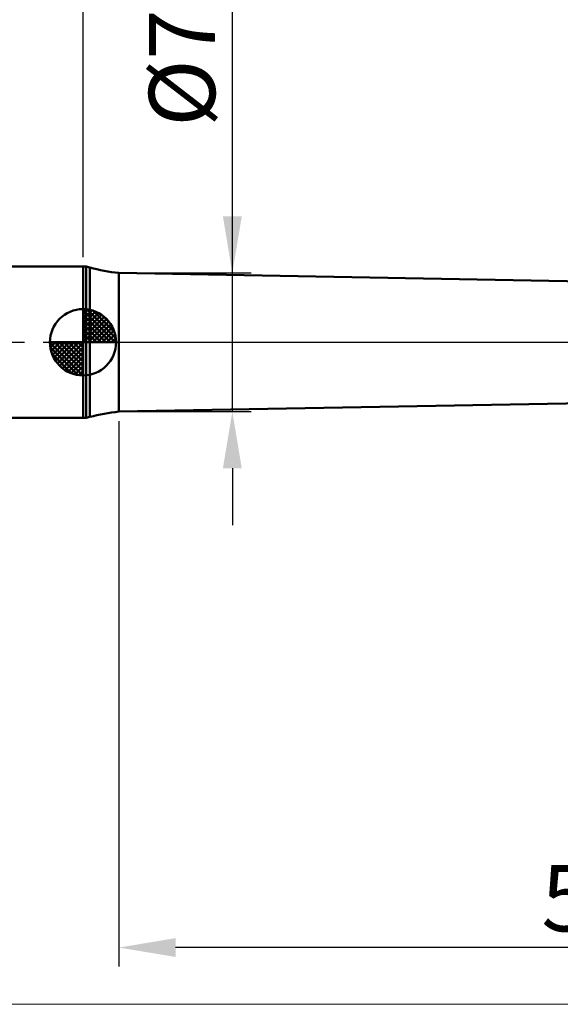
# Model space of a CAD drawing. Extents: x -20 to 140, y -35 to 45.
# Drawn here: x 45 to 73, y -35 to 17 of the extents above; entities that cross this region are included whole.
import ezdxf

# ---------------------------------------------------------------- set-up
doc = ezdxf.new("R2010")
doc.units = 0
doc.header["$MEASUREMENT"] = 0
doc.linetypes.add('LONGDASHDASH', pattern=[7, 4, -1, 1, -1])
doc.layers.get('Defpoints').update_dxf_attribs({"linetype": 'CONTINUOUS'})
for name, color, linetype, lineweight in [('1', 4, 'CONTINUOUS', 50), ('2', 7, 'CONTINUOUS', 25), ('4', 2, 'LONGDASHDASH', 25), ('INFTOTAL', 9, 'CONTINUOUS', 18), ('NOCUT', 7, 'CONTINUOUS', 25), ('SK1', 4, 'CONTINUOUS', 50), ('SK2', 7, 'CONTINUOUS', 25), ('SK4', 2, 'LONGDASHDASH', 25)]:
    doc.layers.add(name, color=color, linetype=linetype, lineweight=lineweight)
doc.styles.add('Monospac821 BT', font='txt', dxfattribs={"height": 3.5})
doc.dimstyles.get("Standard").update_dxf_attribs({"dimtxt": 3.5, "dimasz": 3, "dimexe": 1, "dimexo": 0.5, "dimgap": 0.8, "dimtad": 1, "dimtoh": 1, "dimzin": 1, "dimdsep": 46, "dimtxsty": 'Monospac821 BT', "dimcen": 2.5, "dimadec": 1, "dimazin": 0, "dimtfac": 1, "dimtdec": 4, "dimtix": 1, "dimtmove": 1, "dimatfit": 3, "dimfxl": 1, "dimtolj": 1, "dimtzin": 1, "dimarcsym": 0})

# ---------------------------------------------------------------- blocks, each defined once
blk = doc.blocks.new('*D0')
at = {"layer": 'Defpoints', "color": 0}
for p in [(100, 38), (0, 3.3), (100, 0)]:
    blk.add_point(p, dxfattribs=at)
at = {"layer": 'SK2', "color": 0, "lineweight": -2}
for p, q in [((0, 3.8), (0, 39)), ((100, 0.5), (100, 39)), ((3, 38), (97, 38))]:
    blk.add_line(p, q, dxfattribs=at)
at = {"layer": 'SK2', "color": 0}
for points in [[(3, 38.5), (3, 37.5), (0, 38)], [(97, 37.5), (97, 38.5), (100, 38)]]:
    blk.add_solid(points, dxfattribs=at)
at = {"layer": 'SK2', "color": 0, "linetype": 'ByBlock', "insert": (50, 40.61125), "char_height": 3.5, "attachment_point": 5}
blk.add_mtext('\\A1;100', dxfattribs=at)
blk = doc.blocks.new('*D3')
at = {"layer": 'Defpoints', "color": 0}
for p in [(0, 30), (48.1, 4), (0, 3.3)]:
    blk.add_point(p, dxfattribs=at)
at = {"layer": 'SK2', "color": 0, "lineweight": -2}
for p, q in [((0, 3.8), (0, 31)), ((48.1, 4.5), (48.1, 31)), ((45.1, 30), (3, 30))]:
    blk.add_line(p, q, dxfattribs=at)
at = {"layer": 'SK2', "color": 0}
for points in [[(3, 30.5), (3, 29.5), (0, 30)], [(45.1, 29.5), (45.1, 30.5), (48.1, 30)]]:
    blk.add_solid(points, dxfattribs=at)
at = {"layer": 'SK2', "color": 0, "linetype": 'ByBlock', "insert": (24.05, 32.61125), "char_height": 3.5, "attachment_point": 5}
blk.add_mtext('\\A1;48.1', dxfattribs=at)
blk = doc.blocks.new('*D9')
at = {"layer": '2', "color": 0, "lineweight": -2}
for p, q in [((100, -0.5), (100, -33)), ((50, -4.165), (50, -33)), ((97, -32), (53, -32))]:
    blk.add_line(p, q, dxfattribs=at)
at = {"layer": '2', "color": 0}
for points in [[(53, -31.5), (53, -32.5), (50, -32)], [(97, -32.5), (97, -31.5), (100, -32)]]:
    blk.add_solid(points, dxfattribs=at)
at = {"layer": 'Defpoints', "color": 0}
for p in [(100, 0), (50, -3.665), (50, -32)]:
    blk.add_point(p, dxfattribs=at)
at = {"layer": '2', "color": 0, "linetype": 'ByBlock', "insert": (75, -29.38875), "char_height": 3.5, "attachment_point": 5}
blk.add_mtext('\\A1;50', dxfattribs=at)
blk = doc.blocks.new('*D10')
at = {"layer": '2', "color": 0, "lineweight": -2}
for p, q in [((56, 3.665), (56, 25.944)), ((56, 6.665), (56, 9.665)), ((50.5, 3.665), (57, 3.665)), ((56, -3.665), (56, 3.665)), ((50.5, -3.665), (57, -3.665)), ((56, -6.665), (56, -9.665))]:
    blk.add_line(p, q, dxfattribs=at)
at = {"layer": '2', "color": 0}
for points in [[(55.5, 6.665), (56.5, 6.665), (56, 3.665)], [(56.5, -6.665), (55.5, -6.665), (56, -3.665)]]:
    blk.add_solid(points, dxfattribs=at)
at = {"layer": 'Defpoints', "color": 0}
for p in [(50, 3.665), (56, 3.665), (50, -3.665)]:
    blk.add_point(p, dxfattribs=at)
at = {"layer": '2', "color": 0, "linetype": 'ByBlock', "insert": (53.338, 17.8045), "char_height": 3.5, "attachment_point": 5, "rotation": 90}
blk.add_mtext('\\A1;%%c7.33', dxfattribs=at)
blk = doc.blocks.new('*D14')
at = {"layer": '2', "color": 0, "lineweight": -2}
for p, q in [((48.1, 4.5), (48.1, 31)), ((100, 0.5), (100, 31)), ((97, 30), (51.1, 30))]:
    blk.add_line(p, q, dxfattribs=at)
at = {"layer": '2', "color": 0}
for points in [[(51.1, 30.5), (51.1, 29.5), (48.1, 30)], [(97, 29.5), (97, 30.5), (100, 30)]]:
    blk.add_solid(points, dxfattribs=at)
at = {"layer": 'Defpoints', "color": 0}
for p in [(48.1, 30), (48.1, 4), (100, 0)]:
    blk.add_point(p, dxfattribs=at)
at = {"layer": '2', "color": 0, "linetype": 'ByBlock', "insert": (74.05, 32.61125), "char_height": 3.5, "attachment_point": 5}
blk.add_mtext('\\A1;51.9', dxfattribs=at)

msp = doc.modelspace()

# ---------------------------------------------------------------- linework, layer by layer
at = {"layer": '1'}
for p, q in [((48.274, 4), (48.1, 4)), ((48.1, 4), (48.1, -4)), ((48.457, 3.951), (48.274, 4)), ((48.274, 4), (48.274, -4)), ((48.274, -4), (48.274, 4)), ((48.457, 3.951), (48.457, -3.951)), ((89, 2.95), (50, 3.665)), ((50, -3.665), (50, 3.665)), ((50, -3.665), (89, -2.95)), ((48.1, -4), (48.274, -4)), ((48.274, -4), (48.457, -3.951))]:
    msp.add_line(p, q, dxfattribs=at)
for centre, start, end in [((51.045, 13.61), 255, 264), ((51.045, -13.61), 96, 105)]:
    msp.add_arc(centre, 10, start, end, dxfattribs=at)
at = {"layer": '4'}
msp.add_line((48.1, 0), (100, 0), dxfattribs=at)
at = {"layer": 'INFTOTAL'}
msp.add_line((140, -35), (-20, -35), dxfattribs=at)
at = {"layer": 'NOCUT'}
for p, q in [((48.274, 4), (48.1, 4)), ((48.1, 4), (48.1, 0)), ((48.457, 3.951), (48.274, 4)), ((89, 2.95), (50, 3.665)), ((48.1, 0), (91, 0))]:
    msp.add_line(p, q, dxfattribs=at)
msp.add_arc((51.045, 13.61), 10, 255, 264, dxfattribs=at)
at = {"layer": 'SK1'}
for p, q in [((48.1, 4), (0.7, 4)), ((48.1, 0), (48.1, 1.75)), ((48.1, 1.705), (48.144, 1.749)), ((48.1, 1.457), (48.371, 1.728)), ((48.1, 1.705), (49.804, 0)), ((48.1, 1.21), (48.574, 1.684)), ((48.1, 0.962), (48.759, 1.621)), ((48.315, 1.737), (49.837, 0.215)), ((48.633, 1.667), (49.767, 0.533)), ((48.1, 0.715), (48.927, 1.542)), ((48.1, 1.457), (49.557, 0)), ((48.1, 0.467), (49.081, 1.448)), ((48.1, 0.22), (49.223, 1.342)), ((48.1, 1.21), (49.309, 0)), ((48.128, 0), (49.351, 1.223)), ((48.375, 0), (49.467, 1.092)), ((49.14, 1.407), (49.507, 1.04)), ((48.1, 0.962), (49.062, 0)), ((48.1, 0.715), (48.815, 0)), ((48.623, 0), (49.571, 0.948)), ((48.87, 0), (49.66, 0.79)), ((49.118, 0), (49.736, 0.619)), ((48.1, 0), (46.35, 0)), ((46.351, -0.044), (46.395, 0)), ((46.372, -0.271), (46.643, 0)), ((46.416, -0.474), (46.891, 0)), ((46.479, -0.659), (47.138, 0)), ((46.558, -0.827), (47.385, 0)), ((46.587, 0), (48.1, -1.513)), ((46.652, -0.981), (47.633, 0)), ((46.758, -1.123), (47.88, 0)), ((46.835, 0), (48.1, -1.265)), ((47.082, 0), (48.1, -1.018)), ((47.33, 0), (48.1, -0.77)), ((47.577, 0), (48.1, -0.523)), ((47.825, 0), (48.1, -0.275)), ((48.072, 0), (48.1, -0.028)), ((48.1, 0.467), (48.567, 0)), ((48.1, 0.22), (48.32, 0)), ((48.1, 0), (49.85, 0)), ((48.1, -1.75), (48.1, 0)), ((49.365, 0), (49.796, 0.431)), ((49.613, 0), (49.836, 0.223)), ((46.35, -0.011), (48.089, -1.75)), ((46.374, -0.281), (47.819, -1.726)), ((46.877, -1.251), (48.1, -0.028)), ((47.008, -1.367), (48.1, -0.275)), ((46.464, -0.619), (47.481, -1.636)), ((47.152, -1.471), (48.1, -0.523)), ((47.31, -1.56), (48.1, -0.77)), ((47.481, -1.636), (48.1, -1.018)), ((47.669, -1.696), (48.1, -1.265)), ((47.877, -1.736), (48.1, -1.513)), ((48.1, -4), (0.7, -4))]:
    msp.add_line(p, q, dxfattribs=at)
for start, end in [(90, 180), (0, 90), (180, 270), (270, 0)]:
    msp.add_arc((48.1, 0), 1.75, start, end, dxfattribs=at)
at = {"layer": 'SK4'}
msp.add_line((-1, 0), (101, 0), dxfattribs=at)

# ---------------------------------------------------------------- dimensions: what is measured, and where the dimension line sits
at = {"layer": '2'}
for base, p2, override, picture, middle in [((48.1, 30), (48.1, 4), {"dimtoh": 0, "dimdec": 1, "dimtmove": 0}, '*D14', (74.05, 30)), ((50, -32), (50, -3.665), {"dimtoh": 0, "dimdec": 0, "dimtmove": 0}, '*D9', (75, -32))]:
    dim = msp.add_linear_dim(base=base, p1=(100, 0), p2=p2, dimstyle='STANDARD', override=override, dxfattribs=at)
    dim.commit()
    dim.dimension.update_dxf_attribs({"geometry": picture, "text_midpoint": middle, "dimtype": 160})
dim = msp.add_linear_dim(base=(56, 3.665), p1=(50, -3.665), p2=(50, 3.665), angle=270, text='%%c<>', dimstyle='STANDARD', override={"dimtoh": 0, "dimtmove": 0}, dxfattribs=at)
dim.commit()
dim.dimension.update_dxf_attribs({"geometry": '*D10', "text_midpoint": (56, 17.805), "dimtype": 160})
at = {"layer": 'SK2'}
for base, p1, p2, override, picture, middle in [((100, 38), (0, 3.3), (100, 0), {"dimtoh": 0, "dimdec": 0, "dimtmove": 0}, '*D0', (50, 38)), ((0, 30), (48.1, 4), (0, 3.3), {"dimtoh": 0, "dimdec": 1, "dimtmove": 0}, '*D3', (24.05, 30))]:
    dim = msp.add_linear_dim(base=base, p1=p1, p2=p2, dimstyle='STANDARD', override=override, dxfattribs=at)
    dim.commit()
    dim.dimension.update_dxf_attribs({"geometry": picture, "text_midpoint": middle, "dimtype": 160})

doc.saveas('drawing.dxf')
